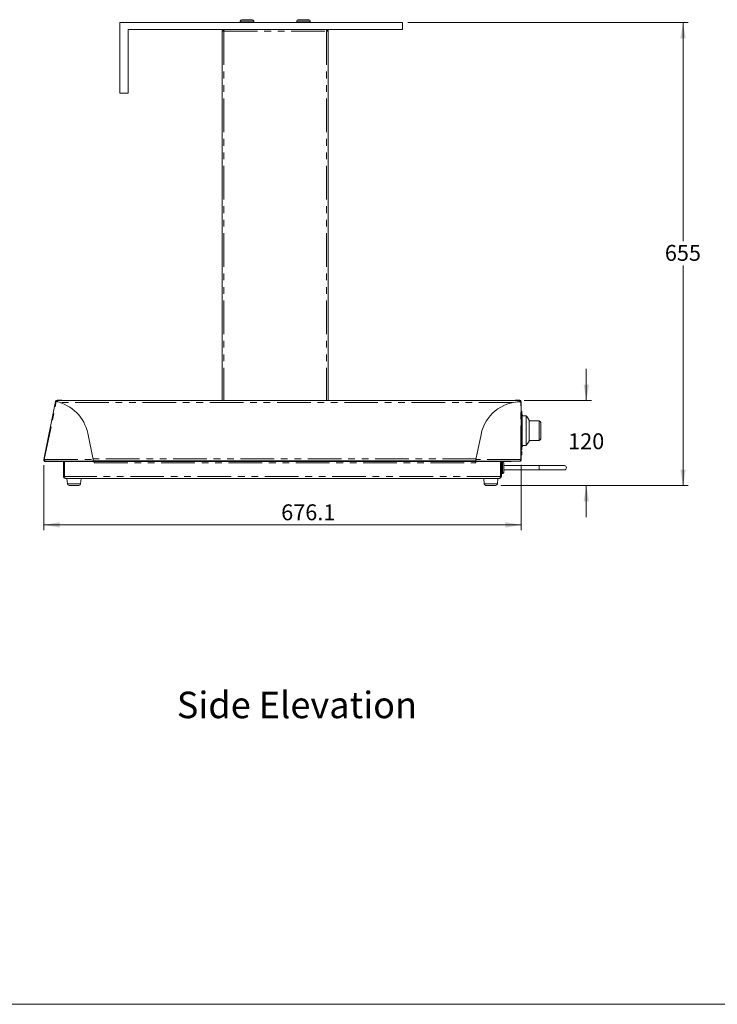
# Model space of a CAD drawing. Units: millimetres. Extents: x 0 to 586, y 0 to 420.
# Drawn here: x 233 to 364, y 9 to 195 of the extents above; entities that cross this region are included whole.
import ezdxf

# ---------------------------------------------------------------- set-up
doc = ezdxf.new("R2010")
doc.units = ezdxf.units.MM
doc.linetypes.add('PHANTOM', pattern=[12.7, 6.35, -1.27, 1.27, -1.27, 1.27, -1.27])
doc.styles.add('SLDTEXTSTYLE0', font='TXT', dxfattribs={"width": 0.605})
doc.dimstyles.new('SLDDIMSTYLE1', dxfattribs={"dimtxt": 3, "dimasz": 3, "dimexe": 0, "dimexo": 0.0625, "dimgap": 0.75, "dimtad": 0, "dimtih": 1, "dimtoh": 1, "dimdec": 1, "dimlfac": 7.5, "dimrnd": 1e-09, "dimzin": 12, "dimdsep": 46, "dimtxsty": 'SLDTEXTSTYLE0', "dimsah": 1, "dimcen": 0.09, "dimadec": 0, "dimazin": 3, "dimtfac": 1, "dimtofl": 0, "dimtmove": 0, "dimatfit": 3, "dimfxl": 0, "dimfrac": 2, "dimtolj": 1, "dimtzin": 12, "dimarcsym": 0})
doc.dimstyles.new('SLDDIMSTYLE2', dxfattribs={"dimtxt": 3, "dimasz": 3, "dimexe": 0, "dimexo": 0.0625, "dimgap": 0.75, "dimtad": 0, "dimtih": 1, "dimtoh": 1, "dimdec": 1, "dimlfac": 7.5, "dimrnd": 1e-09, "dimzin": 12, "dimdsep": 46, "dimtxsty": 'SLDTEXTSTYLE0', "dimsah": 1, "dimcen": 0.09, "dimadec": 0, "dimazin": 3, "dimtfac": 1, "dimtmove": 0, "dimatfit": 0, "dimfxl": 0, "dimfrac": 2, "dimtolj": 1, "dimtzin": 12, "dimarcsym": 0})

# ---------------------------------------------------------------- blocks, each defined once
blk = doc.blocks.new('_D')
at = {"color": 7, "linetype": 'Continuous', "lineweight": 0}
for p, q in [((237.1, 110.71), (237.1, 98.45)), ((327.24, 110.75), (327.24, 98.45)), ((237.1, 99.45), (327.24, 99.45))]:
    blk.add_line(p, q, dxfattribs=at)
for points in [[(237.1, 99.45), (240.1, 98.95), (240.1, 99.95)], [(327.24, 99.45), (324.24, 99.95), (324.24, 98.95)]]:
    blk.add_solid(points, dxfattribs=at)
at = {"color": 7, "linetype": 'Continuous', "lineweight": 0, "insert": (281.92, 103.32, 0.01), "char_height": 3, "attachment_point": 1, "style": 'SLDTEXTSTYLE0'}
blk.add_mtext('676.1', dxfattribs=at)
blk = doc.blocks.new('_D_1')
at = {"color": 7, "linetype": 'Continuous', "lineweight": 0}
for p, q in [((339.51, 122.89), (339.51, 128.89)), ((327.77, 122.89), (340.51, 122.89)), ((323.39, 106.89), (340.51, 106.89)), ((339.51, 106.89), (339.51, 100.89))]:
    blk.add_line(p, q, dxfattribs=at)
for points in [[(339.51, 122.89), (340.01, 125.89), (339.01, 125.89)], [(339.51, 106.89), (339.01, 103.89), (340.01, 103.89)]]:
    blk.add_solid(points, dxfattribs=at)
at = {"color": 7, "linetype": 'Continuous', "lineweight": 0, "insert": (336.08, 116.72, 0.01), "char_height": 3, "attachment_point": 1, "style": 'SLDTEXTSTYLE0'}
blk.add_mtext('120', dxfattribs=at)
blk = doc.blocks.new('_D_2')
at = {"color": 7, "linetype": 'Continuous', "lineweight": 0}
for p, q in [((305.8, 194.22), (358.76, 194.22)), ((357.76, 194.22), (357.76, 153)), ((357.76, 106.89), (357.76, 148.4)), ((323.39, 106.89), (358.76, 106.89))]:
    blk.add_line(p, q, dxfattribs=at)
for points in [[(357.76, 194.22), (357.26, 191.22), (358.26, 191.22)], [(357.76, 106.89), (358.26, 109.89), (357.26, 109.89)]]:
    blk.add_solid(points, dxfattribs=at)
at = {"color": 7, "linetype": 'Continuous', "lineweight": 0, "insert": (354.33, 152.26, 0.01), "char_height": 3, "attachment_point": 1, "style": 'SLDTEXTSTYLE0'}
blk.add_mtext('655', dxfattribs=at)

msp = doc.modelspace()

# ---------------------------------------------------------------- linework, layer by layer
at = {"color": 7, "linetype": 'Continuous', "lineweight": 15}
for p, q in [((251.463, 194.22), (304.797, 194.22)), ((251.463, 194.22), (251.463, 180.887)), ((274.197, 194.487), (274.197, 194.22)), ((274.463, 194.753), (275.463, 194.753)), ((275.463, 194.753), (276.463, 194.753)), ((276.73, 194.22), (276.73, 194.487)), ((284.863, 194.487), (284.863, 194.22)), ((285.13, 194.753), (286.13, 194.753)), ((286.13, 194.753), (287.13, 194.753)), ((287.397, 194.22), (287.397, 194.487)), ((304.797, 194.22), (304.797, 192.887)), ((253.063, 192.887), (304.797, 192.887)), ((253.063, 192.887), (253.063, 180.887)), ((270.797, 192.575), (270.797, 122.887)), ((270.797, 192.575), (271.109, 192.575)), ((271.132, 192.887), (271.109, 192.575)), ((271.109, 192.793), (271.109, 192.887)), ((271.109, 192.793), (271.125, 192.793)), ((271.112, 192.784), (271.124, 192.784)), ((290.485, 192.575), (290.461, 192.887)), ((290.468, 192.793), (290.485, 192.793)), ((290.481, 192.784), (290.469, 192.784)), ((290.485, 192.793), (290.485, 192.887)), ((290.485, 192.575), (290.797, 192.575)), ((290.797, 192.575), (290.797, 122.887)), ((251.463, 180.887), (253.063, 180.887)), ((237.107, 111.772), (239.336, 122.73)), ((239.336, 122.73), (239.428, 122.712)), ((239.642, 122.98), (240.13, 122.98)), ((239.642, 122.887), (240.13, 122.887)), ((240.53, 122.98), (240.13, 122.98)), ((240.13, 122.887), (240.53, 122.887)), ((240.53, 122.887), (240.53, 122.98)), ((326.082, 122.887), (240.53, 122.887)), ((326.082, 122.887), (326.082, 122.98)), ((326.082, 122.98), (326.482, 122.98)), ((326.482, 122.887), (326.082, 122.887)), ((326.93, 122.98), (326.482, 122.98)), ((326.93, 122.887), (326.482, 122.887)), ((327.242, 122.668), (327.149, 122.668)), ((327.242, 111.753), (327.242, 122.668)), ((327.362, 120.879), (327.242, 120.879)), ((327.362, 120.641), (327.242, 120.641)), ((327.362, 120.453), (327.242, 120.453)), ((327.362, 120.407), (327.242, 120.407)), ((327.362, 120.39), (327.242, 120.39)), ((327.362, 120.29), (327.242, 120.29)), ((327.362, 120.204), (327.242, 120.204)), ((327.362, 120.049), (327.242, 120.049)), ((327.362, 119.928), (327.242, 119.928)), ((327.362, 119.722), (327.242, 119.722)), ((327.362, 119.483), (327.242, 119.483)), ((327.362, 119.363), (327.242, 119.363)), ((327.362, 119.07), (327.242, 119.07)), ((327.362, 119.066), (327.242, 119.066)), ((327.362, 118.927), (327.242, 118.927)), ((327.362, 120.398), (327.362, 120.39)), ((327.362, 120.39), (327.362, 120.29)), ((327.362, 120.29), (327.362, 120.204)), ((327.362, 120.204), (327.362, 120.049)), ((327.362, 120.049), (327.362, 119.928)), ((327.362, 119.928), (327.362, 119.722)), ((327.362, 119.483), (327.362, 119.722)), ((327.362, 119.483), (327.362, 119.363)), ((327.362, 119.363), (327.362, 119.07)), ((327.362, 119.066), (327.362, 118.927)), ((327.362, 118.927), (327.362, 118.601)), ((328.162, 120.02), (327.416, 120.02)), ((327.416, 120.02), (327.416, 114.42)), ((327.549, 120.087), (327.549, 120.02)), ((328.263, 119.868), (328.162, 120.02)), ((328.162, 114.42), (328.162, 120.02)), ((328.696, 119.22), (328.559, 119.425)), ((328.696, 119.22), (328.696, 115.22)), ((330.629, 119.053), (328.696, 119.053)), ((327.362, 118.601), (327.242, 118.601)), ((327.362, 118.544), (327.242, 118.544)), ((327.362, 118.444), (327.242, 118.444)), ((327.362, 118.093), (327.242, 118.093)), ((327.362, 117.985), (327.242, 117.985)), ((327.362, 117.927), (327.242, 117.927)), ((327.416, 117.853), (327.242, 117.853)), ((327.362, 117.426), (327.242, 117.426)), ((327.362, 117.378), (327.242, 117.378)), ((327.362, 117.294), (327.242, 117.294)), ((327.362, 117.241), (327.242, 117.241)), ((327.282, 118.544), (327.282, 118.601)), ((327.282, 117.985), (327.282, 118.093)), ((327.362, 118.544), (327.362, 118.444)), ((327.362, 118.444), (327.362, 118.093)), ((327.362, 117.985), (327.362, 117.927)), ((327.362, 117.927), (327.362, 117.853)), ((327.416, 117.887), (327.362, 117.887)), ((327.362, 117.294), (327.362, 117.329)), ((327.362, 117.241), (327.362, 117.294)), ((327.362, 116.953), (327.362, 117.241)), ((330.896, 118.787), (330.896, 115.653)), ((246.424, 111.753), (245.412, 116.727)), ((318.664, 111.753), (319.636, 116.53)), ((327.362, 116.953), (327.242, 116.953)), ((327.362, 116.947), (327.242, 116.947)), ((327.362, 116.911), (327.362, 114.996)), ((327.362, 116.587), (327.416, 116.587)), ((327.362, 116.553), (327.416, 116.553)), ((328.162, 114.42), (328.696, 115.22)), ((330.629, 115.387), (328.696, 115.387)), ((327.362, 114.996), (327.242, 114.996)), ((327.362, 114.841), (327.242, 114.841)), ((327.362, 114.835), (327.242, 114.835)), ((327.362, 114.777), (327.242, 114.777)), ((327.362, 114.752), (327.242, 114.752)), ((327.362, 114.746), (327.242, 114.746)), ((327.362, 114.614), (327.242, 114.614)), ((327.362, 114.474), (327.242, 114.474)), ((327.362, 113.968), (327.242, 113.968)), ((327.362, 113.9), (327.242, 113.9)), ((327.362, 113.695), (327.242, 113.695)), ((327.362, 113.612), (327.242, 113.612)), ((327.362, 114.841), (327.362, 114.996)), ((327.362, 114.835), (327.362, 114.841)), ((327.362, 114.746), (327.362, 114.752)), ((327.362, 114.681), (327.362, 114.474)), ((327.362, 114.474), (327.362, 113.968)), ((327.362, 113.968), (327.362, 113.9)), ((327.362, 113.9), (327.362, 113.695)), ((327.362, 113.612), (327.362, 113.695)), ((327.416, 114.42), (328.162, 114.42)), ((327.549, 114.42), (327.549, 114.353)), ((237.198, 111.753), (237.107, 111.772)), ((246.424, 111.441), (246.424, 111.753)), ((318.664, 111.553), (246.424, 111.553)), ((246.599, 111.393), (246.599, 111.553)), ((248.199, 111.553), (248.199, 111.393)), ((317.032, 111.393), (317.032, 111.553)), ((318.632, 111.553), (318.632, 111.393)), ((318.664, 111.441), (318.664, 111.753)), ((327.242, 111.753), (327.136, 111.753)), ((327.362, 113.287), (327.242, 113.287)), ((327.362, 113.167), (327.242, 113.167)), ((327.362, 113.161), (327.242, 113.161)), ((327.362, 112.897), (327.242, 112.897)), ((327.362, 112.814), (327.242, 112.814)), ((327.362, 112.694), (327.242, 112.694)), ((327.362, 113.19), (327.362, 113.287)), ((327.362, 112.951), (327.362, 113.161)), ((327.362, 112.694), (327.362, 112.803)), ((237.412, 111.441), (237.412, 111.398)), ((240.653, 111.398), (237.412, 111.398)), ((237.43, 111.441), (246.424, 111.441)), ((240.653, 111.398), (240.653, 111.441)), ((240.816, 111.393), (240.816, 108.599)), ((240.816, 111.393), (240.976, 111.393)), ((240.976, 111.393), (240.976, 108.599)), ((240.999, 108.599), (240.999, 111.393)), ((246.599, 111.393), (240.999, 111.393)), ((248.199, 111.393), (246.599, 111.393)), ((246.599, 111.393), (246.599, 111.175)), ((317.032, 111.393), (248.199, 111.393)), ((318.632, 111.393), (317.032, 111.393)), ((318.632, 111.175), (318.632, 111.393)), ((323.299, 111.393), (318.632, 111.393)), ((326.917, 111.441), (318.664, 111.441)), ((323.299, 111.393), (323.299, 108.599)), ((323.299, 111.287), (323.339, 111.287)), ((323.322, 108.599), (323.322, 111.175)), ((323.482, 108.599), (323.482, 111.175)), ((323.513, 111.287), (323.682, 111.287)), ((323.701, 111.393), (323.722, 111.393)), ((323.722, 111.393), (323.722, 111.441)), ((325.322, 111.393), (323.722, 111.393)), ((323.949, 111.02), (323.949, 109.42)), ((330.616, 110.62), (323.949, 110.62)), ((323.949, 109.82), (330.616, 109.82)), ((325.322, 111.441), (325.322, 111.393)), ((326.917, 111.441), (326.93, 111.441)), ((335.364, 110.62), (330.616, 110.62)), ((330.616, 109.82), (335.364, 109.82)), ((323.104, 108.22), (241.194, 108.22)), ((241.482, 108.22), (241.572, 107.191)), ((244.059, 107.191), (244.149, 108.22)), ((320.149, 108.22), (320.239, 107.191)), ((322.726, 107.191), (322.816, 108.22)), ((323.299, 109.153), (323.322, 109.153)), ((323.482, 109.153), (323.682, 109.153)), ((243.727, 106.887), (241.904, 106.887)), ((322.394, 106.887), (320.571, 106.887))]:
    msp.add_line(p, q, dxfattribs=at)
at = {"color": 7, "linetype": 'PHANTOM', "lineweight": 0}
for p, q in [((275.463, 194.487), (274.197, 194.487)), ((276.73, 194.487), (275.463, 194.487)), ((286.13, 194.487), (284.863, 194.487)), ((287.397, 194.487), (286.13, 194.487)), ((271.109, 192.575), (271.109, 122.887)), ((271.109, 192.575), (290.485, 192.575)), ((271.112, 192.784), (271.112, 192.625)), ((290.481, 192.784), (290.481, 192.625)), ((290.485, 192.575), (290.485, 122.887)), ((237.212, 111.753), (239.441, 122.709)), ((239.642, 122.887), (239.642, 122.98)), ((240.13, 122.98), (240.13, 122.887)), ((326.482, 122.98), (326.482, 122.887)), ((326.93, 122.887), (326.93, 122.98)), ((327.136, 111.753), (327.136, 122.668)), ((325.591, 122.508), (240.213, 122.508)), ((330.629, 115.387), (330.629, 119.053)), ((327.362, 117.329), (327.242, 117.329)), ((327.349, 118.544), (327.349, 118.601)), ((327.349, 117.985), (327.349, 118.093)), ((237.212, 111.753), (246.424, 111.753)), ((318.701, 111.932), (246.388, 111.932)), ((327.136, 111.753), (318.664, 111.753)), ((327.362, 112.951), (327.242, 112.951)), ((246.599, 111.175), (318.632, 111.175)), ((323.482, 111.175), (323.322, 111.175)), ((323.682, 109.153), (323.682, 111.287)), ((323.701, 111.393), (323.701, 111.441)), ((330.616, 110.62), (330.616, 109.82)), ((240.816, 108.599), (240.976, 108.599)), ((323.299, 108.599), (240.999, 108.599)), ((323.482, 108.599), (323.322, 108.599)), ((241.572, 107.191), (244.059, 107.191)), ((320.239, 107.191), (322.726, 107.191))]:
    msp.add_line(p, q, dxfattribs=at)
at = {"color": 7, "linetype": 'Continuous', "lineweight": 0}
msp.add_line((5.873, 9.004), (579.873, 9.004), dxfattribs=at)
at = {"color": 7, "linetype": 'Continuous', "lineweight": 15, "flags": 128}
for points in [[(328.559, 119.424), (328.516, 119.489), (328.263, 119.868)], [(322.994, 111.393), (322.996, 111.409), (323.004, 111.441)], [(323.157, 111.393), (323.166, 111.418), (323.177, 111.441)]]:
    msp.add_lwpolyline(points, dxfattribs=at)
at = {"color": 7, "linetype": 'Continuous', "lineweight": 15}
for centre, radius, start, end in [((274.463, 194.487), 0.267, 90, 180), ((276.463, 194.487), 0.267, 0, 90), ((285.13, 194.487), 0.267, 90, 180), ((287.13, 194.487), 0.267, 0, 90), ((239.642, 122.668), 0.312, 90, 168.5), ((239.642, 122.668), 0.219, 90, 168.5), ((237.899, 115.199), 7.667, 11.5, 78.40036), ((239.842, 122.508), 0.379, 90, 150.59333), ((327.149, 115.001), 7.667, 90.09964, 168.5), ((326.77, 122.508), 0.379, 24.98109, 90), ((326.93, 122.668), 0.312, 360, 90), ((326.93, 122.668), 0.219, 360, 90), ((327.349, 120.087), 0.2, 0, 86.17745), ((330.629, 118.787), 0.267, 0, 90), ((330.629, 115.653), 0.267, 270, 0), ((327.349, 114.353), 0.2, 273.82255, 0), ((323.701, 111.175), 0.379, 135.233, 180), ((323.701, 111.175), 0.219, 90, 180), ((335.363, 110.22), 0.4, 270.16357, 89.83643), ((241.194, 108.599), 0.379, 180, 270), ((241.194, 108.599), 0.219, 180, 211.79923), ((323.104, 108.599), 0.379, 270, 0), ((323.104, 108.599), 0.219, 328.20077, 0), ((241.904, 107.22), 0.333, 185, 270), ((243.727, 107.22), 0.333, 270, 355), ((320.571, 107.22), 0.333, 185, 270), ((322.394, 107.22), 0.333, 270, 355)]:
    msp.add_arc(centre, radius, start, end, dxfattribs=at)
for centre, start_param, end_param in [((239.842, 122.508), 0, 1.1583178), ((326.77, 122.508), 5.1409485, 6.2831853), ((241.194, 108.599), 1.5707963, 3.1415927), ((323.104, 108.599), 3.1415927, 4.712389)]:
    msp.add_ellipse(centre, major_axis=(0, 0.379), ratio=0.5152195, start_param=start_param, end_param=end_param, dxfattribs=at)
for points in [[(271.109, 192.887), (271.068, 192.882), (270.986, 192.873), (270.883, 192.8), (270.811, 192.697), (270.801, 192.616), (270.797, 192.575)], [(271.109, 192.793), (271.08, 192.79), (271.023, 192.784), (270.95, 192.733), (270.9, 192.661), (270.893, 192.603), (270.89, 192.575)], [(290.797, 192.575), (290.792, 192.616), (290.783, 192.697), (290.71, 192.8), (290.607, 192.873), (290.526, 192.882), (290.485, 192.887)], [(290.703, 192.575), (290.7, 192.603), (290.693, 192.661), (290.643, 192.733), (290.571, 192.784), (290.513, 192.79), (290.485, 192.793)], [(239.441, 122.709), (239.427, 122.712), (239.4, 122.717), (239.365, 122.724), (239.341, 122.729), (239.338, 122.73), (239.336, 122.73)], [(327.136, 122.668), (327.15, 122.668), (327.178, 122.668), (327.213, 122.668), (327.238, 122.668), (327.241, 122.668), (327.242, 122.668)], [(237.107, 111.772), (237.108, 111.772), (237.112, 111.772), (237.136, 111.767), (237.171, 111.761), (237.198, 111.756), (237.212, 111.753)]]:
    msp.add_open_spline(points, degree=3, dxfattribs=at)
for points, knots in [([(271.114, 192.784), (271.072, 192.767), (271.006, 192.74), (270.955, 192.713), (270.937, 192.703)], [0, 0, 0, 0, 0.64664267, 1, 1, 1, 1]), ([(290.657, 192.703), (290.639, 192.712), (290.587, 192.739), (290.521, 192.767), (290.479, 192.784)], [0, 0, 0, 0, 0.3556002, 1, 1, 1, 1]), ([(327.362, 120.641), (327.362, 120.695), (327.362, 120.762), (327.362, 120.831), (327.362, 120.859), (327.362, 120.876), (327.362, 120.878), (327.362, 120.879)], [0, 0, 0, 0, 0.498832, 0.6242455, 0.7495046, 0.8746316, 1, 1, 1, 1]), ([(327.362, 120.453), (327.362, 120.486), (327.362, 120.546), (327.362, 120.611), (327.362, 120.641)], [0, 0, 0, 0, 0.5577355, 1, 1, 1, 1]), ([(327.362, 120.407), (327.362, 120.409), (327.362, 120.412), (327.362, 120.441), (327.362, 120.453)], [0, 0, 0, 0, 0.5594275, 1, 1, 1, 1]), ([(327.362, 117.378), (327.362, 117.387), (327.362, 117.404), (327.362, 117.424), (327.362, 117.425), (327.362, 117.426)], [0, 0, 0, 0, 0.2795116, 0.5596586, 1, 1, 1, 1]), ([(327.362, 117.329), (327.362, 117.338), (327.362, 117.355), (327.362, 117.371), (327.362, 117.378)], [0, 0, 0, 0, 0.5603701, 1, 1, 1, 1]), ([(327.362, 114.777), (327.362, 114.792), (327.362, 114.811), (327.362, 114.826), (327.362, 114.829)], [0, 0, 0, 0, 0.8067237, 1, 1, 1, 1]), ([(327.362, 114.762), (327.362, 114.77), (327.362, 114.791), (327.362, 114.814), (327.362, 114.823), (327.362, 114.825)], [0, 0, 0, 0, 0.29773565, 0.76144979, 1, 1, 1, 1]), ([(327.362, 114.614), (327.362, 114.616), (327.362, 114.619), (327.362, 114.653), (327.362, 114.698), (327.362, 114.73), (327.362, 114.746)], [0, 0, 0, 0, 0.2800287, 0.5592756, 0.779435, 1, 1, 1, 1]), ([(237.412, 111.398), (237.373, 111.402), (237.296, 111.411), (237.195, 111.477), (237.125, 111.572), (237.095, 111.677), (237.103, 111.744), (237.107, 111.772)], [0, 0, 0, 0, 0.2116013, 0.4232792, 0.6349572, 0.8466343, 1, 1, 1, 1]), ([(237.344, 111.504), (237.341, 111.504), (237.308, 111.51), (237.256, 111.551), (237.204, 111.625), (237.19, 111.699), (237.196, 111.741), (237.198, 111.753)], [0, 0, 0, 0, 0.0305177, 0.3131466, 0.5958716, 0.8785951, 1, 1, 1, 1]), ([(237.212, 111.753), (237.229, 111.715), (237.263, 111.638), (237.315, 111.538), (237.366, 111.468), (237.405, 111.443), (237.426, 111.442), (237.43, 111.441)], [0, 0, 0, 0, 0.2352049, 0.4704768, 0.7057492, 0.9410217, 1, 1, 1, 1]), ([(327.136, 111.753), (327.119, 111.715), (327.084, 111.638), (327.033, 111.538), (326.981, 111.468), (326.943, 111.443), (326.921, 111.442), (326.917, 111.441)], [0, 0, 0, 0, 0.2352049, 0.4704768, 0.7057492, 0.9410217, 1, 1, 1, 1]), ([(326.93, 111.441), (326.969, 111.446), (327.046, 111.454), (327.145, 111.518), (327.216, 111.611), (327.241, 111.696), (327.242, 111.744), (327.242, 111.753)], [0, 0, 0, 0, 0.2352049, 0.4704768, 0.7057492, 0.9410217, 1, 1, 1, 1]), ([(327.05, 111.575), (327.061, 111.582), (327.098, 111.603), (327.138, 111.667), (327.145, 111.725), (327.149, 111.753)], [0, 0, 0, 0, 0.1861459, 0.5947685, 1, 1, 1, 1]), ([(327.362, 112.897), (327.362, 112.907), (327.362, 112.925), (327.362, 112.943), (327.362, 112.951)], [0, 0, 0, 0, 0.5598387, 1, 1, 1, 1]), ([(327.362, 112.814), (327.362, 112.815), (327.362, 112.818), (327.362, 112.836), (327.362, 112.865), (327.362, 112.886), (327.362, 112.897)], [0, 0, 0, 0, 0.28023, 0.560123, 0.7796308, 1, 1, 1, 1]), ([(323.949, 111.02), (323.949, 111.021), (323.949, 111.043), (323.942, 111.095), (323.909, 111.169), (323.849, 111.234), (323.77, 111.278), (323.712, 111.284), (323.682, 111.287)], [0, 0, 0, 0, 0.00391764, 0.16368723, 0.37814973, 0.58698314, 0.79345035, 1, 1, 1, 1]), ([(323.682, 109.153), (323.712, 109.156), (323.77, 109.162), (323.849, 109.206), (323.909, 109.271), (323.942, 109.345), (323.949, 109.397), (323.949, 109.42), (323.949, 109.42)], [0, 0, 0, 0, 0.20654965, 0.41301686, 0.62185027, 0.83631277, 0.99608236, 1, 1, 1, 1])]:
    msp.add_open_spline(points, degree=3, knots=knots, dxfattribs=at)

# ---------------------------------------------------------------- texts
at = {"color": 7, "linetype": 'Continuous', "lineweight": 0, "insert": (262.223, 67.981), "char_height": 5, "attachment_point": 1, "style": 'SLDTEXTSTYLE0'}
msp.add_mtext('Side Elevation', dxfattribs=at)

# ---------------------------------------------------------------- dimensions: what is measured, and where the dimension line sits
at = {"color": 7, "linetype": 'Continuous', "lineweight": 0}
for base, p1, p2, dimstyle, picture, middle in [((357.763, 106.887), (304.797, 194.22), (322.394, 106.887), 'SLDDIMSTYLE1', '_D_2', (357.763, 150.697)), ((339.514, 122.887), (322.394, 106.887), (326.77, 122.887), 'SLDDIMSTYLE2', '_D_1', (339.514, 115.155))]:
    dim = msp.add_linear_dim(base=base, p1=p1, p2=p2, angle=90, dimstyle=dimstyle, dxfattribs=at)
    dim.commit()
    dim.dimension.update_dxf_attribs({"geometry": picture, "text_midpoint": middle, "dimtype": 160})
dim = msp.add_linear_dim(base=(327.242, 101.755), p1=(237.1, 111.71), p2=(327.242, 111.753), dimstyle='SLDDIMSTYLE1', dxfattribs=at)
dim.commit()
dim.dimension.update_dxf_attribs({"geometry": '_D', "text_midpoint": (287.08, 101.755), "dimtype": 160})

doc.saveas('drawing.dxf')
